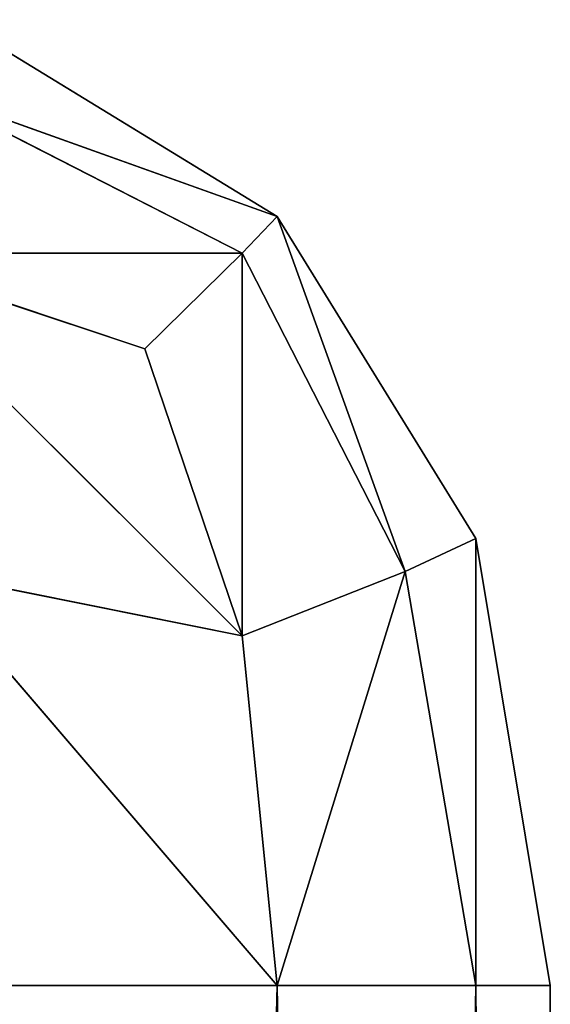
# Model space of a CAD drawing. Extents: x -2.32 to 2.36, y -0.61 to 0.71.
# Drawn here: x -0.8 to -0.79, y -0.52 to -0.51 of the extents above; entities that cross this region are included whole.
import ezdxf

# ---------------------------------------------------------------- set-up
doc = ezdxf.new("R2010")
doc.units = 0
doc.header["$LTSCALE"] = 0.0254
doc.layers.get('0').update_dxf_attribs({"color": 13, "linetype": 'CONTINUOUS'})

# ---------------------------------------------------------------- blocks, each defined once
blk = doc.blocks.new('ANTA')
at = {"color": 0}
for p, q in [((-0.8181795, -0.5612867, 0.5150247), (-0.8160091, -0.5626137, 0.5150247)), ((-0.8160091, -0.5626137, 2.0249964), (-0.8181795, -0.5612867, 2.0249964)), ((-0.8160091, -0.5626137, 2.0249964), (-0.8181795, -0.5612867, 2.0249964)), ((-0.8160091, -0.5626137, 0.5150247), (-0.8181795, -0.5612867, 2.0249964)), ((-0.8160091, -0.5626137, 0.5150247), (-0.8181795, -0.5612867, 2.0249964)), ((-0.8181795, -0.5612867, 0.5150247), (-0.8160091, -0.5626137, 0.5150247)), ((-0.8162448, -0.5628618, 0.5126758), (-0.8184028, -0.561758, 0.5122447)), ((-0.8184028, -0.561758, 0.5122447), (-0.8160091, -0.5626137, 0.5150247)), ((-0.8184028, -0.561758, 0.5122447), (-0.8160091, -0.5626137, 0.5150247)), ((-0.8162448, -0.5628618, 0.5126758), (-0.8184028, -0.561758, 0.5122447)), ((-0.8184028, -0.561758, 2.0277766), (-0.8162448, -0.5628618, 2.0273454)), ((-0.8160091, -0.5626137, 2.0249964), (-0.8184028, -0.561758, 2.0277766)), ((-0.8160091, -0.5626137, 2.0249964), (-0.8184028, -0.561758, 2.0277766)), ((-0.8184028, -0.561758, 2.0277766), (-0.8162448, -0.5628618, 2.0273454)), ((-0.8162448, -0.5628618, 0.5126758), (-0.8160091, -0.5626137, 0.5150247)), ((-0.8160091, -0.5626137, 2.0249964), (-0.8162448, -0.5628618, 2.0273454)), ((-0.8162448, -0.5628618, 0.5126758), (-0.8160091, -0.5626137, 0.5150247)), ((-0.8160091, -0.5626137, 2.0249964), (-0.8162448, -0.5628618, 2.0273454)), ((-0.8160091, -0.5626137, 0.5150247), (-0.8151471, -0.5650074, 0.5122447)), ((-0.8160091, -0.5626137, 0.5150247), (-0.8151471, -0.5650074, 0.5122447)), ((-0.8160091, -0.5626137, 0.5150247), (-0.8146697, -0.5647841, 0.5150247)), ((-0.8151471, -0.5650074, 2.0277766), (-0.8160091, -0.5626137, 2.0249964)), ((-0.8146697, -0.5647841, 2.0249964), (-0.8160091, -0.5626137, 2.0249964)), ((-0.8151471, -0.5650074, 2.0277766), (-0.8160091, -0.5626137, 2.0249964)), ((-0.8160091, -0.5626137, 0.5150247), (-0.8146697, -0.5647841, 0.5150247)), ((-0.8160091, -0.5626137, 0.5150247), (-0.8160091, -0.5626137, 2.0249964)), ((-0.8160091, -0.5626137, 2.0249964), (-0.8146697, -0.5647841, 0.5150247)), ((-0.8160091, -0.5626137, 2.0249964), (-0.8146697, -0.5647841, 0.5150247)), ((-0.8146697, -0.5647841, 2.0249964), (-0.8160091, -0.5626137, 2.0249964)), ((-0.8160091, -0.5626137, 0.5150247), (-0.8160091, -0.5626137, 2.0249964)), ((-0.8188306, -0.5628618, 0.5100894), (-0.8169021, -0.5635067, 0.5107432)), ((-0.8162448, -0.5654415, 0.5100894), (-0.8188306, -0.5628618, 0.5100894)), ((-0.8162448, -0.5654415, 0.5100894), (-0.8188306, -0.5628618, 0.5100894)), ((-0.8188306, -0.5628618, 0.5100894), (-0.8169021, -0.5635067, 0.5107432)), ((-0.8188306, -0.5628618, 0.5100894), (-0.8162448, -0.5628618, 0.5126758)), ((-0.8188306, -0.5628618, 0.5100894), (-0.8162448, -0.5628618, 0.5126758)), ((-0.8188306, -0.5628618, 2.0299319), (-0.8169021, -0.5635067, 2.0292779)), ((-0.8162448, -0.5628618, 2.0273454), (-0.8188306, -0.5628618, 2.0299319)), ((-0.8162448, -0.5628618, 2.0273454), (-0.8188306, -0.5628618, 2.0299319)), ((-0.8188306, -0.5628618, 2.0299319), (-0.8169021, -0.5635067, 2.0292779)), ((-0.8188306, -0.5628618, 2.0299319), (-0.8162448, -0.5654415, 2.0299319)), ((-0.8188306, -0.5628618, 2.0299319), (-0.8162448, -0.5654415, 2.0299319)), ((-0.8169021, -0.5635067, 0.5107432), (-0.8162448, -0.5628618, 0.5126758)), ((-0.8162448, -0.5628618, 2.0273454), (-0.8169021, -0.5635067, 2.0292779)), ((-0.8169021, -0.5635067, 0.5107432), (-0.8162448, -0.5628618, 0.5126758)), ((-0.8162448, -0.5628618, 2.0273454), (-0.8169021, -0.5635067, 2.0292779)), ((-0.8151471, -0.5650074, 0.5122447), (-0.8162448, -0.5628618, 0.5126758)), ((-0.8162448, -0.5628618, 0.5126758), (-0.8162448, -0.5654415, 0.5100894)), ((-0.8162448, -0.5628618, 0.5126758), (-0.8162448, -0.5654415, 0.5100894)), ((-0.8151471, -0.5650074, 0.5122447), (-0.8162448, -0.5628618, 0.5126758)), ((-0.8162448, -0.5628618, 2.0273454), (-0.8151471, -0.5650074, 2.0277766)), ((-0.8162448, -0.5654415, 2.0299319), (-0.8162448, -0.5628618, 2.0273454)), ((-0.8162448, -0.5628618, 2.0273454), (-0.8151471, -0.5650074, 2.0277766)), ((-0.8162448, -0.5654415, 2.0299319), (-0.8162448, -0.5628618, 2.0273454)), ((-0.8169021, -0.5635067, 0.5107432), (-0.8162448, -0.5654415, 0.5100894)), ((-0.8169021, -0.5635067, 0.5107432), (-0.8162448, -0.5654415, 0.5100894)), ((-0.8169021, -0.5635067, 2.0292779), (-0.8162448, -0.5654415, 2.0299319)), ((-0.8169021, -0.5635067, 2.0292779), (-0.8162448, -0.5654415, 2.0299319)), ((-0.8151471, -0.5650074, 0.5122447), (-0.8146697, -0.5647841, 0.5150247)), ((-0.8151471, -0.5650074, 0.5122447), (-0.8146697, -0.5647841, 0.5150247)), ((-0.8146697, -0.5647841, 2.0249964), (-0.8151471, -0.5650074, 2.0277766)), ((-0.8146697, -0.5647841, 2.0249964), (-0.8151471, -0.5650074, 2.0277766)), ((-0.8146697, -0.5647841, 0.5150247), (-0.8146697, -0.5677979, 0.5120218)), ((-0.8146697, -0.5647841, 0.5150247), (-0.8146697, -0.5677979, 0.5120218)), ((-0.8146697, -0.5647841, 0.5150247), (-0.8141674, -0.5677979, 0.5150247)), ((-0.8146697, -0.5677979, 2.0279993), (-0.8146697, -0.5647841, 2.0249964)), ((-0.8141674, -0.5677979, 2.0249964), (-0.8146697, -0.5647841, 2.0249964)), ((-0.8146697, -0.5677979, 2.0279993), (-0.8146697, -0.5647841, 2.0249964)), ((-0.8146697, -0.5647841, 0.5150247), (-0.8141674, -0.5677979, 0.5150247)), ((-0.8146697, -0.5647841, 0.5150247), (-0.8146697, -0.5647841, 2.0249964)), ((-0.8146697, -0.5647841, 2.0249964), (-0.8141674, -0.5677979, 0.5150247)), ((-0.8146697, -0.5647841, 2.0249964), (-0.8141674, -0.5677979, 0.5150247)), ((-0.8141674, -0.5677979, 2.0249964), (-0.8146697, -0.5647841, 2.0249964)), ((-0.8146697, -0.5647841, 0.5150247), (-0.8146697, -0.5647841, 2.0249964)), ((-0.8184028, -0.5650074, 0.5089897), (-0.8162448, -0.5654415, 0.5100894)), ((-0.8160091, -0.5677979, 0.5098519), (-0.8184028, -0.5650074, 0.5089897)), ((-0.8160091, -0.5677979, 0.5098519), (-0.8184028, -0.5650074, 0.5089897)), ((-0.8184028, -0.5650074, 0.5089897), (-0.8162448, -0.5654415, 0.5100894)), ((-0.8162448, -0.5654415, 2.0299319), (-0.8184028, -0.5650074, 2.0310316)), ((-0.8184028, -0.5650074, 2.0310316), (-0.8160091, -0.5677979, 2.0301693)), ((-0.8184028, -0.5650074, 2.0310316), (-0.8160091, -0.5677979, 2.0301693)), ((-0.8162448, -0.5654415, 2.0299319), (-0.8184028, -0.5650074, 2.0310316)), ((-0.8162448, -0.5654415, 0.5100894), (-0.8151471, -0.5650074, 0.5122447)), ((-0.8162448, -0.5654415, 0.5100894), (-0.8151471, -0.5650074, 0.5122447)), ((-0.8151471, -0.5650074, 2.0277766), (-0.8162448, -0.5654415, 2.0299319)), ((-0.8151471, -0.5650074, 2.0277766), (-0.8162448, -0.5654415, 2.0299319)), ((-0.8151471, -0.5650074, 0.5122447), (-0.8160091, -0.5677979, 0.5098519)), ((-0.8151471, -0.5650074, 0.5122447), (-0.8160091, -0.5677979, 0.5098519)), ((-0.8160091, -0.5677979, 2.0301693), (-0.8151471, -0.5650074, 2.0277766)), ((-0.8160091, -0.5677979, 2.0301693), (-0.8151471, -0.5650074, 2.0277766)), ((-0.8146697, -0.5677979, 0.5120218), (-0.8151471, -0.5650074, 0.5122447)), ((-0.8146697, -0.5677979, 0.5120218), (-0.8151471, -0.5650074, 0.5122447)), ((-0.8151471, -0.5650074, 2.0277766), (-0.8146697, -0.5677979, 2.0279993)), ((-0.8151471, -0.5650074, 2.0277766), (-0.8146697, -0.5677979, 2.0279993)), ((-0.8162448, -0.5654415, 0.5100894), (-0.8160091, -0.5677979, 0.5098519)), ((-0.8162448, -0.5654415, 0.5100894), (-0.8160091, -0.5677979, 0.5098519)), ((-0.8162448, -0.5654415, 2.0299319), (-0.8160091, -0.5677979, 2.0301693)), ((-0.8162448, -0.5654415, 2.0299319), (-0.8160091, -0.5677979, 2.0301693)), ((-0.8160091, -0.5677979, 0.5098519), (-0.8181795, -0.5677979, 0.5085148)), ((-0.8181795, -0.5677979, 2.0315062), (-0.8160091, -0.5677979, 2.0301693)), ((-0.8160091, -0.5677979, 0.5098519), (-0.8181795, -0.5677979, 0.5085148)), ((-0.8160091, -0.5677979, 2.0301693), (-0.8181795, -0.6553584, 2.0315062)), ((-0.8160091, -0.5677979, 2.0301693), (-0.8181795, -0.6553584, 2.0315062)), ((-0.8181795, -0.5677979, 2.0315062), (-0.8160091, -0.5677979, 2.0301693)), ((-0.8146697, -0.5677979, 0.5120218), (-0.8160091, -0.5677979, 0.5098519)), ((-0.8160091, -0.5677979, 2.0301693), (-0.8146697, -0.5677979, 2.0279993)), ((-0.8160091, -0.5677979, 0.5098519), (-0.8160091, -0.6553584, 0.5098519)), ((-0.8160091, -0.5677979, 0.5098519), (-0.8160091, -0.6553584, 0.5098519)), ((-0.8160091, -0.5677979, 0.5098519), (-0.8146697, -0.6553584, 0.5120218)), ((-0.8160091, -0.5677979, 0.5098519), (-0.8146697, -0.6553584, 0.5120218)), ((-0.8146697, -0.5677979, 0.5120218), (-0.8160091, -0.5677979, 0.5098519)), ((-0.8160091, -0.5677979, 2.0301693), (-0.8146697, -0.5677979, 2.0279993)), ((-0.8160091, -0.5677979, 2.0301693), (-0.8160091, -0.6553584, 2.0301693)), ((-0.8160091, -0.6553584, 2.0301693), (-0.8146697, -0.5677979, 2.0279993)), ((-0.8160091, -0.6553584, 2.0301693), (-0.8146697, -0.5677979, 2.0279993)), ((-0.8160091, -0.5677979, 2.0301693), (-0.8160091, -0.6553584, 2.0301693)), ((-0.8141674, -0.5677979, 0.5150247), (-0.8146697, -0.5677979, 0.5120218)), ((-0.8146697, -0.5677979, 2.0279993), (-0.8141674, -0.5677979, 2.0249964)), ((-0.8146697, -0.6553584, 0.5120218), (-0.8146697, -0.5677979, 0.5120218)), ((-0.8146697, -0.5677979, 0.5120218), (-0.8141674, -0.6553584, 0.5150247)), ((-0.8146697, -0.5677979, 0.5120218), (-0.8141674, -0.6553584, 0.5150247)), ((-0.8141674, -0.5677979, 0.5150247), (-0.8146697, -0.5677979, 0.5120218)), ((-0.8146697, -0.6553584, 0.5120218), (-0.8146697, -0.5677979, 0.5120218)), ((-0.8146697, -0.5677979, 2.0279993), (-0.8141674, -0.5677979, 2.0249964)), ((-0.8146697, -0.5677979, 2.0279993), (-0.8146697, -0.6553584, 2.0279993)), ((-0.8146697, -0.6553584, 2.0279993), (-0.8141674, -0.5677979, 2.0249964)), ((-0.8146697, -0.6553584, 2.0279993), (-0.8141674, -0.5677979, 2.0249964)), ((-0.8146697, -0.5677979, 2.0279993), (-0.8146697, -0.6553584, 2.0279993)), ((-0.8141674, -0.5677979, 0.5150247), (-0.8141674, -0.5677979, 2.0249964)), ((-0.8141674, -0.5677979, 2.0249964), (-0.8141674, -0.6553584, 2.0249964)), ((-0.8141674, -0.6553584, 2.0249964), (-0.8141674, -0.5677979, 0.5150247)), ((-0.8141674, -0.6553584, 0.5150247), (-0.8141674, -0.5677979, 0.5150247)), ((-0.8141674, -0.6553584, 2.0249964), (-0.8141674, -0.5677979, 0.5150247)), ((-0.8141674, -0.6553584, 0.5150247), (-0.8141674, -0.5677979, 0.5150247)), ((-0.8141674, -0.5677979, 0.5150247), (-0.8141674, -0.5677979, 2.0249964)), ((-0.8141674, -0.5677979, 2.0249964), (-0.8141674, -0.6553584, 2.0249964))]:
    blk.add_line(p, q, dxfattribs=at)
at = {"color": 252}
mesh = blk.add_polyface(dxfattribs=at)
corners = [(-0.8160091, -0.5626137, 0.5150247), (-0.8184028, -0.561758, 0.5122447), (-0.8181795, -0.5612867, 0.5150247)]
mesh.append_faces([[corners[k] for k in face] for face in [(0, 1, 2)]], dxfattribs={"color": 252})
mesh = blk.add_polyface(dxfattribs=at)
corners = [(-0.8184028, -0.561758, 2.0277766), (-0.8160091, -0.5626137, 2.0249964), (-0.8181795, -0.5612867, 2.0249964)]
mesh.append_faces([[corners[k] for k in face] for face in [(0, 1, 2)]], dxfattribs={"color": 252})
mesh = blk.add_polyface(dxfattribs=at)
corners = [(-0.8160091, -0.5626137, 2.0249964), (-0.8160091, -0.5626137, 0.5150247), (-0.8181795, -0.5612867, 2.0249964)]
mesh.append_faces([[corners[k] for k in face] for face in [(0, 1, 2)]], dxfattribs={"color": 252})
mesh = blk.add_polyface(dxfattribs=at)
corners = [(-0.8181795, -0.5612867, 2.0249964), (-0.8160091, -0.5626137, 0.5150247), (-0.8181795, -0.5612867, 0.5150247)]
mesh.append_faces([[corners[k] for k in face] for face in [(0, 1, 2)]], dxfattribs={"color": 252})
mesh = blk.add_polyface(dxfattribs=at)
corners = [(-0.8162448, -0.5628618, 0.5126758), (-0.8188306, -0.5628618, 0.5100894), (-0.8184028, -0.561758, 0.5122447)]
mesh.append_faces([[corners[k] for k in face] for face in [(0, 1, 2)]], dxfattribs={"color": 252})
mesh = blk.add_polyface(dxfattribs=at)
corners = [(-0.8188306, -0.5628618, 2.0299319), (-0.8162448, -0.5628618, 2.0273454), (-0.8184028, -0.561758, 2.0277766)]
mesh.append_faces([[corners[k] for k in face] for face in [(0, 1, 2)]], dxfattribs={"color": 252})
mesh = blk.add_polyface(dxfattribs=at)
corners = [(-0.8160091, -0.5626137, 0.5150247), (-0.8162448, -0.5628618, 0.5126758), (-0.8184028, -0.561758, 0.5122447)]
mesh.append_faces([[corners[k] for k in face] for face in [(0, 1, 2)]], dxfattribs={"color": 252})
mesh = blk.add_polyface(dxfattribs=at)
corners = [(-0.8184028, -0.561758, 2.0277766), (-0.8162448, -0.5628618, 2.0273454), (-0.8160091, -0.5626137, 2.0249964)]
mesh.append_faces([[corners[k] for k in face] for face in [(0, 1, 2)]], dxfattribs={"color": 252})
mesh = blk.add_polyface(dxfattribs=at)
corners = [(-0.8160091, -0.5626137, 0.5150247), (-0.8151471, -0.5650074, 0.5122447), (-0.8162448, -0.5628618, 0.5126758)]
mesh.append_faces([[corners[k] for k in face] for face in [(0, 1, 2)]], dxfattribs={"color": 252})
mesh = blk.add_polyface(dxfattribs=at)
corners = [(-0.8160091, -0.5626137, 2.0249964), (-0.8162448, -0.5628618, 2.0273454), (-0.8151471, -0.5650074, 2.0277766)]
mesh.append_faces([[corners[k] for k in face] for face in [(0, 1, 2)]], dxfattribs={"color": 252})
mesh = blk.add_polyface(dxfattribs=at)
corners = [(-0.8160091, -0.5626137, 0.5150247), (-0.8146697, -0.5647841, 0.5150247), (-0.8151471, -0.5650074, 0.5122447)]
mesh.append_faces([[corners[k] for k in face] for face in [(0, 1, 2)]], dxfattribs={"color": 252})
mesh = blk.add_polyface(dxfattribs=at)
corners = [(-0.8160091, -0.5626137, 2.0249964), (-0.8151471, -0.5650074, 2.0277766), (-0.8146697, -0.5647841, 2.0249964)]
mesh.append_faces([[corners[k] for k in face] for face in [(0, 1, 2)]], dxfattribs={"color": 252})
mesh = blk.add_polyface(dxfattribs=at)
corners = [(-0.8160091, -0.5626137, 2.0249964), (-0.8146697, -0.5647841, 0.5150247), (-0.8160091, -0.5626137, 0.5150247)]
mesh.append_faces([[corners[k] for k in face] for face in [(0, 1, 2)]], dxfattribs={"color": 252})
mesh = blk.add_polyface(dxfattribs=at)
corners = [(-0.8160091, -0.5626137, 2.0249964), (-0.8146697, -0.5647841, 2.0249964), (-0.8146697, -0.5647841, 0.5150247)]
mesh.append_faces([[corners[k] for k in face] for face in [(0, 1, 2)]], dxfattribs={"color": 252})
mesh = blk.add_polyface(dxfattribs=at)
corners = [(-0.8162448, -0.5654415, 0.5100894), (-0.8188306, -0.5628618, 0.5100894), (-0.8169021, -0.5635067, 0.5107432)]
mesh.append_faces([[corners[k] for k in face] for face in [(0, 1, 2)]], dxfattribs={"color": 252})
mesh = blk.add_polyface(dxfattribs=at)
corners = [(-0.8162448, -0.5654415, 0.5100894), (-0.8184028, -0.5650074, 0.5089897), (-0.8188306, -0.5628618, 0.5100894)]
mesh.append_faces([[corners[k] for k in face] for face in [(0, 1, 2)]], dxfattribs={"color": 252})
mesh = blk.add_polyface(dxfattribs=at)
corners = [(-0.8162448, -0.5628618, 0.5126758), (-0.8169021, -0.5635067, 0.5107432), (-0.8188306, -0.5628618, 0.5100894)]
mesh.append_faces([[corners[k] for k in face] for face in [(0, 1, 2)]], dxfattribs={"color": 252})
mesh = blk.add_polyface(dxfattribs=at)
corners = [(-0.8188306, -0.5628618, 2.0299319), (-0.8169021, -0.5635067, 2.0292779), (-0.8162448, -0.5628618, 2.0273454)]
mesh.append_faces([[corners[k] for k in face] for face in [(0, 1, 2)]], dxfattribs={"color": 252})
mesh = blk.add_polyface(dxfattribs=at)
corners = [(-0.8162448, -0.5654415, 2.0299319), (-0.8169021, -0.5635067, 2.0292779), (-0.8188306, -0.5628618, 2.0299319)]
mesh.append_faces([[corners[k] for k in face] for face in [(0, 1, 2)]], dxfattribs={"color": 252})
mesh = blk.add_polyface(dxfattribs=at)
corners = [(-0.8162448, -0.5654415, 2.0299319), (-0.8188306, -0.5628618, 2.0299319), (-0.8184028, -0.5650074, 2.0310316)]
mesh.append_faces([[corners[k] for k in face] for face in [(0, 1, 2)]], dxfattribs={"color": 252})
mesh = blk.add_polyface(dxfattribs=at)
corners = [(-0.8162448, -0.5628618, 0.5126758), (-0.8162448, -0.5654415, 0.5100894), (-0.8169021, -0.5635067, 0.5107432)]
mesh.append_faces([[corners[k] for k in face] for face in [(0, 1, 2)]], dxfattribs={"color": 252})
mesh = blk.add_polyface(dxfattribs=at)
corners = [(-0.8162448, -0.5628618, 2.0273454), (-0.8169021, -0.5635067, 2.0292779), (-0.8162448, -0.5654415, 2.0299319)]
mesh.append_faces([[corners[k] for k in face] for face in [(0, 1, 2)]], dxfattribs={"color": 252})
mesh = blk.add_polyface(dxfattribs=at)
corners = [(-0.8162448, -0.5628618, 0.5126758), (-0.8151471, -0.5650074, 0.5122447), (-0.8162448, -0.5654415, 0.5100894)]
mesh.append_faces([[corners[k] for k in face] for face in [(0, 1, 2)]], dxfattribs={"color": 252})
mesh = blk.add_polyface(dxfattribs=at)
corners = [(-0.8162448, -0.5628618, 2.0273454), (-0.8162448, -0.5654415, 2.0299319), (-0.8151471, -0.5650074, 2.0277766)]
mesh.append_faces([[corners[k] for k in face] for face in [(0, 1, 2)]], dxfattribs={"color": 252})
mesh = blk.add_polyface(dxfattribs=at)
corners = [(-0.8146697, -0.5647841, 0.5150247), (-0.8146697, -0.5677979, 0.5120218), (-0.8151471, -0.5650074, 0.5122447)]
mesh.append_faces([[corners[k] for k in face] for face in [(0, 1, 2)]], dxfattribs={"color": 252})
mesh = blk.add_polyface(dxfattribs=at)
corners = [(-0.8146697, -0.5647841, 2.0249964), (-0.8151471, -0.5650074, 2.0277766), (-0.8146697, -0.5677979, 2.0279993)]
mesh.append_faces([[corners[k] for k in face] for face in [(0, 1, 2)]], dxfattribs={"color": 252})
mesh = blk.add_polyface(dxfattribs=at)
corners = [(-0.8146697, -0.5647841, 0.5150247), (-0.8141674, -0.5677979, 0.5150247), (-0.8146697, -0.5677979, 0.5120218)]
mesh.append_faces([[corners[k] for k in face] for face in [(0, 1, 2)]], dxfattribs={"color": 252})
mesh = blk.add_polyface(dxfattribs=at)
corners = [(-0.8146697, -0.5647841, 2.0249964), (-0.8146697, -0.5677979, 2.0279993), (-0.8141674, -0.5677979, 2.0249964)]
mesh.append_faces([[corners[k] for k in face] for face in [(0, 1, 2)]], dxfattribs={"color": 252})
mesh = blk.add_polyface(dxfattribs=at)
corners = [(-0.8146697, -0.5647841, 2.0249964), (-0.8141674, -0.5677979, 0.5150247), (-0.8146697, -0.5647841, 0.5150247)]
mesh.append_faces([[corners[k] for k in face] for face in [(0, 1, 2)]], dxfattribs={"color": 252})
mesh = blk.add_polyface(dxfattribs=at)
corners = [(-0.8146697, -0.5647841, 2.0249964), (-0.8141674, -0.5677979, 2.0249964), (-0.8141674, -0.5677979, 0.5150247)]
mesh.append_faces([[corners[k] for k in face] for face in [(0, 1, 2)]], dxfattribs={"color": 252})
mesh = blk.add_polyface(dxfattribs=at)
corners = [(-0.8160091, -0.5677979, 0.5098519), (-0.8184028, -0.5650074, 0.5089897), (-0.8162448, -0.5654415, 0.5100894)]
mesh.append_faces([[corners[k] for k in face] for face in [(0, 1, 2)]], dxfattribs={"color": 252})
mesh = blk.add_polyface(dxfattribs=at)
corners = [(-0.8160091, -0.5677979, 0.5098519), (-0.8181795, -0.5677979, 0.5085148), (-0.8184028, -0.5650074, 0.5089897)]
mesh.append_faces([[corners[k] for k in face] for face in [(0, 1, 2)]], dxfattribs={"color": 252})
mesh = blk.add_polyface(dxfattribs=at)
corners = [(-0.8160091, -0.5677979, 2.0301693), (-0.8162448, -0.5654415, 2.0299319), (-0.8184028, -0.5650074, 2.0310316)]
mesh.append_faces([[corners[k] for k in face] for face in [(0, 1, 2)]], dxfattribs={"color": 252})
mesh = blk.add_polyface(dxfattribs=at)
corners = [(-0.8160091, -0.5677979, 2.0301693), (-0.8184028, -0.5650074, 2.0310316), (-0.8181795, -0.5677979, 2.0315062)]
mesh.append_faces([[corners[k] for k in face] for face in [(0, 1, 2)]], dxfattribs={"color": 252})
mesh = blk.add_polyface(dxfattribs=at)
corners = [(-0.8151471, -0.5650074, 0.5122447), (-0.8160091, -0.5677979, 0.5098519), (-0.8162448, -0.5654415, 0.5100894)]
mesh.append_faces([[corners[k] for k in face] for face in [(0, 1, 2)]], dxfattribs={"color": 252})
mesh = blk.add_polyface(dxfattribs=at)
corners = [(-0.8151471, -0.5650074, 2.0277766), (-0.8162448, -0.5654415, 2.0299319), (-0.8160091, -0.5677979, 2.0301693)]
mesh.append_faces([[corners[k] for k in face] for face in [(0, 1, 2)]], dxfattribs={"color": 252})
mesh = blk.add_polyface(dxfattribs=at)
corners = [(-0.8151471, -0.5650074, 0.5122447), (-0.8146697, -0.5677979, 0.5120218), (-0.8160091, -0.5677979, 0.5098519)]
mesh.append_faces([[corners[k] for k in face] for face in [(0, 1, 2)]], dxfattribs={"color": 252})
mesh = blk.add_polyface(dxfattribs=at)
corners = [(-0.8151471, -0.5650074, 2.0277766), (-0.8160091, -0.5677979, 2.0301693), (-0.8146697, -0.5677979, 2.0279993)]
mesh.append_faces([[corners[k] for k in face] for face in [(0, 1, 2)]], dxfattribs={"color": 252})
mesh = blk.add_polyface(dxfattribs=at)
corners = [(-0.8160091, -0.6553584, 0.5098519), (-0.8181795, -0.5677979, 0.5085148), (-0.8160091, -0.5677979, 0.5098519)]
mesh.append_faces([[corners[k] for k in face] for face in [(0, 1, 2)]], dxfattribs={"color": 252})
mesh = blk.add_polyface(dxfattribs=at)
corners = [(-0.8160091, -0.6553584, 0.5098519), (-0.8181795, -0.6553584, 0.5085148), (-0.8181795, -0.5677979, 0.5085148)]
mesh.append_faces([[corners[k] for k in face] for face in [(0, 1, 2)]], dxfattribs={"color": 252})
mesh = blk.add_polyface(dxfattribs=at)
corners = [(-0.8160091, -0.5677979, 2.0301693), (-0.8181795, -0.6553584, 2.0315062), (-0.8160091, -0.6553584, 2.0301693)]
mesh.append_faces([[corners[k] for k in face] for face in [(0, 1, 2)]], dxfattribs={"color": 252})
mesh = blk.add_polyface(dxfattribs=at)
corners = [(-0.8160091, -0.5677979, 2.0301693), (-0.8181795, -0.5677979, 2.0315062), (-0.8181795, -0.6553584, 2.0315062)]
mesh.append_faces([[corners[k] for k in face] for face in [(0, 1, 2)]], dxfattribs={"color": 252})
mesh = blk.add_polyface(dxfattribs=at)
corners = [(-0.8160091, -0.5677979, 0.5098519), (-0.8146697, -0.6553584, 0.5120218), (-0.8160091, -0.6553584, 0.5098519)]
mesh.append_faces([[corners[k] for k in face] for face in [(0, 1, 2)]], dxfattribs={"color": 252})
mesh = blk.add_polyface(dxfattribs=at)
corners = [(-0.8146697, -0.5677979, 0.5120218), (-0.8146697, -0.6553584, 0.5120218), (-0.8160091, -0.5677979, 0.5098519)]
mesh.append_faces([[corners[k] for k in face] for face in [(0, 1, 2)]], dxfattribs={"color": 252})
mesh = blk.add_polyface(dxfattribs=at)
corners = [(-0.8160091, -0.5677979, 2.0301693), (-0.8160091, -0.6553584, 2.0301693), (-0.8146697, -0.5677979, 2.0279993)]
mesh.append_faces([[corners[k] for k in face] for face in [(0, 1, 2)]], dxfattribs={"color": 252})
mesh = blk.add_polyface(dxfattribs=at)
corners = [(-0.8146697, -0.5677979, 2.0279993), (-0.8160091, -0.6553584, 2.0301693), (-0.8146697, -0.6553584, 2.0279993)]
mesh.append_faces([[corners[k] for k in face] for face in [(0, 1, 2)]], dxfattribs={"color": 252})
mesh = blk.add_polyface(dxfattribs=at)
corners = [(-0.8146697, -0.5677979, 0.5120218), (-0.8141674, -0.6553584, 0.5150247), (-0.8146697, -0.6553584, 0.5120218)]
mesh.append_faces([[corners[k] for k in face] for face in [(0, 1, 2)]], dxfattribs={"color": 252})
mesh = blk.add_polyface(dxfattribs=at)
corners = [(-0.8141674, -0.5677979, 0.5150247), (-0.8141674, -0.6553584, 0.5150247), (-0.8146697, -0.5677979, 0.5120218)]
mesh.append_faces([[corners[k] for k in face] for face in [(0, 1, 2)]], dxfattribs={"color": 252})
mesh = blk.add_polyface(dxfattribs=at)
corners = [(-0.8146697, -0.5677979, 2.0279993), (-0.8146697, -0.6553584, 2.0279993), (-0.8141674, -0.5677979, 2.0249964)]
mesh.append_faces([[corners[k] for k in face] for face in [(0, 1, 2)]], dxfattribs={"color": 252})
mesh = blk.add_polyface(dxfattribs=at)
corners = [(-0.8141674, -0.5677979, 2.0249964), (-0.8146697, -0.6553584, 2.0279993), (-0.8141674, -0.6553584, 2.0249964)]
mesh.append_faces([[corners[k] for k in face] for face in [(0, 1, 2)]], dxfattribs={"color": 252})
mesh = blk.add_polyface(dxfattribs=at)
corners = [(-0.8141674, -0.5677979, 2.0249964), (-0.8141674, -0.6553584, 2.0249964), (-0.8141674, -0.5677979, 0.5150247)]
mesh.append_faces([[corners[k] for k in face] for face in [(0, 1, 2)]], dxfattribs={"color": 252})
mesh = blk.add_polyface(dxfattribs=at)
corners = [(-0.8141674, -0.5677979, 0.5150247), (-0.8141674, -0.6553584, 2.0249964), (-0.8141674, -0.6553584, 0.5150247)]
mesh.append_faces([[corners[k] for k in face] for face in [(0, 1, 2)]], dxfattribs={"color": 252})
blk = doc.blocks.new('SKP6EA7')
at = {"color": 0}
blk.add_blockref('ANTA', (0, 0), dxfattribs=at)

msp = doc.modelspace()

# ---------------------------------------------------------------- block references
at = {"color": 0}
msp.add_blockref('SKP6EA7', (0.0223611, 0.0483081), dxfattribs=at)

doc.saveas('drawing.dxf')
